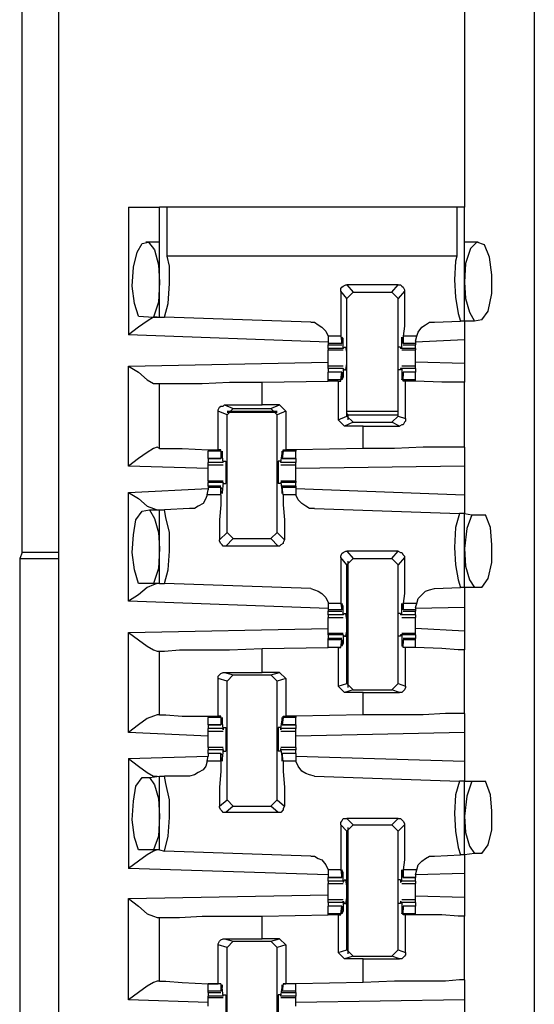
# Model space of a CAD drawing. Extents: x 0 to 19, y 0 to 12.6.
# Drawn here: x 6 to 6.4, y 6.5 to 7.3 of the extents above; entities that cross this region are included whole.
import ezdxf

# ---------------------------------------------------------------- set-up
doc = ezdxf.new("R2010")
doc.units = 0
doc.header["$MEASUREMENT"] = 0
doc.layers.get('0').update_dxf_attribs({"linetype": 'CONTINUOUS'})

msp = doc.modelspace()

# ---------------------------------------------------------------- linework, layer by layer
for p, q in [((6.04528, 9.83071), (6.04528, 2.15354)), ((6.42028, 9.83071), (6.42028, 2.15354)), ((6.36516, 7.52953), (6.36516, 7.14272)), ((6.01673, 6.87106), (6.01673, 7.41339)), ((6.10039, 7.14272), (6.10039, 7.04232)), ((6.125, 7.0561), (6.125, 7.14272)), ((6.13091, 7.10433), (6.13091, 7.14272)), ((6.35925, 7.14272), (6.13091, 7.14272)), ((6.35925, 7.14272), (6.35925, 7.10433)), ((6.36516, 7.05315), (6.36516, 7.14272)), ((6.125, 7.11516), (6.11417, 7.11516)), ((6.37598, 7.11516), (6.36516, 7.11516)), ((6.35925, 7.10433), (6.13091, 7.10433)), ((6.31299, 7.08169), (6.27264, 7.08169)), ((6.27264, 7.08169), (6.27756, 7.07579)), ((6.30807, 7.07579), (6.31299, 7.08169)), ((6.27264, 7.07087), (6.26772, 7.07677)), ((6.27264, 7.07087), (6.27756, 7.07579)), ((6.27264, 6.97835), (6.27264, 7.07087)), ((6.27756, 7.07579), (6.30807, 7.07579)), ((6.30807, 7.07579), (6.31299, 7.07087)), ((6.31791, 7.07677), (6.31299, 7.07087)), ((6.31299, 6.97835), (6.31299, 7.07087)), ((6.10827, 7.05709), (6.12008, 7.0561)), ((6.12008, 7.0561), (6.125, 7.0561)), ((6.125, 7.0561), (6.12894, 7.0561)), ((6.24409, 7.05217), (6.12894, 7.0561)), ((6.37894, 7.05413), (6.37303, 7.05315)), ((6.34154, 7.05217), (6.3622, 7.05315)), ((6.36516, 7.05315), (6.3622, 7.05315)), ((6.37303, 7.05315), (6.36516, 7.05315)), ((6.25787, 7.03642), (6.10039, 7.04232)), ((6.25787, 7.04134), (6.25787, 7.0374)), ((6.26772, 7.04134), (6.25787, 7.04134)), ((6.26772, 7.04134), (6.2687, 7.03543)), ((6.26969, 7.03937), (6.2687, 7.03937)), ((6.2687, 7.03642), (6.2687, 7.03839)), ((6.26969, 7.0315), (6.26969, 7.03937)), ((6.31693, 7.03937), (6.31594, 7.03937)), ((6.31594, 7.0315), (6.31594, 7.03937)), ((6.32776, 7.04134), (6.31693, 7.04134)), ((6.31693, 7.04134), (6.31693, 7.03543)), ((6.31693, 7.03642), (6.31693, 7.03839)), ((6.32677, 7.0374), (6.32776, 7.04134)), ((6.36516, 7.03839), (6.32677, 7.03642)), ((6.36516, 7.03839), (6.36516, 7.01969)), ((6.25787, 7.0374), (6.25787, 7.03543)), ((6.25787, 7.03543), (6.25787, 7.03445)), ((6.2687, 7.03543), (6.25787, 7.03543)), ((6.25787, 7.03445), (6.2687, 7.03445)), ((6.25787, 7.0315), (6.25787, 7.03445)), ((6.25787, 7.0315), (6.25787, 7.03051)), ((6.26969, 7.0315), (6.25787, 7.0315)), ((6.2687, 7.03543), (6.2687, 7.03642)), ((6.27067, 7.03248), (6.26969, 7.0315)), ((6.26969, 7.0315), (6.26969, 7.0315)), ((6.27067, 7.03248), (6.27165, 7.03248)), ((6.31496, 7.03248), (6.31299, 7.03248)), ((6.31496, 7.03248), (6.31496, 7.0315)), ((6.31594, 7.0315), (6.31496, 7.0315)), ((6.32677, 7.0315), (6.31594, 7.0315)), ((6.31693, 7.03543), (6.31693, 7.03642)), ((6.32677, 7.03543), (6.31693, 7.03543)), ((6.31693, 7.03445), (6.32677, 7.03445)), ((6.32677, 7.0374), (6.32677, 7.03543)), ((6.32677, 7.03543), (6.32677, 7.03445)), ((6.32677, 7.0315), (6.32677, 7.03445)), ((6.32677, 7.0315), (6.32677, 7.03051)), ((6.25787, 7.03051), (6.26969, 7.03051)), ((6.31594, 7.03051), (6.32677, 7.03051)), ((6.10039, 7.01772), (6.25787, 7.02067)), ((6.10039, 6.93898), (6.10039, 7.01772)), ((6.26969, 7.01772), (6.25787, 7.01772)), ((6.25787, 7.01575), (6.25787, 7.0128)), ((6.26969, 7.01575), (6.25787, 7.01575)), ((6.26969, 7.01575), (6.26969, 7.00886)), ((6.26969, 7.01575), (6.26969, 7.01575)), ((6.26969, 7.01575), (6.27067, 7.01476)), ((6.31496, 7.01575), (6.31496, 7.01476)), ((6.31594, 7.01575), (6.31496, 7.01575)), ((6.32677, 7.01772), (6.31594, 7.01772)), ((6.32677, 7.01575), (6.31594, 7.01575)), ((6.31594, 7.01575), (6.31594, 7.00886)), ((6.36516, 7.01969), (6.32677, 7.02067)), ((6.32677, 7.01575), (6.32677, 7.0128)), ((6.2687, 7.0128), (6.25787, 7.0128)), ((6.25787, 7.00689), (6.25787, 7.0128)), ((6.2687, 7.0128), (6.25787, 7.0128)), ((6.26772, 7.00689), (6.2687, 7.0128)), ((6.2687, 7.0128), (6.2687, 7.01181)), ((6.2687, 7.01181), (6.2687, 7.00984)), ((6.26969, 7.00886), (6.2687, 7.00886)), ((6.27067, 7.01476), (6.27165, 7.01476)), ((6.31496, 7.01476), (6.31299, 7.01476)), ((6.31693, 7.00886), (6.31594, 7.00886)), ((6.32677, 7.0128), (6.31693, 7.0128)), ((6.31693, 7.0128), (6.31693, 7.01181)), ((6.32677, 7.0128), (6.31693, 7.0128)), ((6.31693, 7.00689), (6.31693, 7.0128)), ((6.31693, 7.01181), (6.31693, 7.00984)), ((6.32677, 7.00689), (6.32677, 7.0128)), ((6.12303, 7.00394), (6.125, 7.00394)), ((6.125, 6.95276), (6.125, 7.00394)), ((6.20571, 7.00492), (6.25787, 7.00591)), ((6.20571, 6.9872), (6.20571, 7.00492)), ((6.25787, 7.00591), (6.25787, 7.00689)), ((6.26772, 7.00689), (6.25787, 7.00689)), ((6.26575, 7.00591), (6.25787, 7.00591)), ((6.26575, 7.00591), (6.26772, 7.00591)), ((6.26575, 7.00591), (6.26575, 6.97539)), ((6.26772, 7.00591), (6.26772, 7.00689)), ((6.32677, 7.00689), (6.31693, 7.00689)), ((6.31693, 7.00591), (6.31693, 7.00689)), ((6.3189, 7.00591), (6.31693, 7.00591)), ((6.3189, 6.97638), (6.3189, 7.00591)), ((6.32677, 7.00591), (6.32677, 7.00689)), ((6.32677, 7.00591), (6.32677, 7.00591)), ((6.36516, 6.95374), (6.36516, 7.00492)), ((6.17618, 6.9872), (6.20571, 6.9872)), ((6.17618, 6.9872), (6.18307, 6.98425)), ((6.17815, 6.97933), (6.18307, 6.98425)), ((6.18307, 6.98425), (6.2126, 6.98425)), ((6.21949, 6.9872), (6.20571, 6.9872)), ((6.2126, 6.98425), (6.21949, 6.9872)), ((6.2126, 6.98425), (6.21752, 6.97933)), ((6.21949, 6.9872), (6.22441, 6.98228)), ((6.17126, 6.95177), (6.17126, 6.98228)), ((6.17815, 6.97933), (6.17126, 6.98228)), ((6.17815, 6.98228), (6.21752, 6.98228)), ((6.17815, 6.9813), (6.21752, 6.9813)), ((6.17815, 6.88681), (6.17815, 6.97933)), ((6.22441, 6.98228), (6.21752, 6.97933)), ((6.21752, 6.88681), (6.21752, 6.97933)), ((6.22441, 6.98228), (6.22441, 6.95177)), ((6.26575, 6.97539), (6.27264, 6.97835)), ((6.27264, 6.98228), (6.31299, 6.98228)), ((6.27264, 6.98031), (6.27362, 6.97933)), ((6.27756, 6.97343), (6.27264, 6.97835)), ((6.27362, 6.97933), (6.31299, 6.97933)), ((6.27362, 6.97539), (6.27362, 6.97933)), ((6.31299, 6.97835), (6.30807, 6.97343)), ((6.31299, 6.97835), (6.3189, 6.97638)), ((6.27067, 6.97047), (6.26575, 6.97539)), ((6.27756, 6.97343), (6.27067, 6.97047)), ((6.28543, 6.97047), (6.27067, 6.97047)), ((6.27756, 6.97343), (6.30807, 6.97343)), ((6.28543, 6.97047), (6.31398, 6.97047)), ((6.28543, 6.95276), (6.28543, 6.97047)), ((6.31398, 6.97047), (6.30807, 6.97343)), ((6.125, 6.95276), (6.12303, 6.95374)), ((6.16339, 6.95177), (6.16339, 6.95079)), ((6.16339, 6.94488), (6.16339, 6.95079)), ((6.17323, 6.95079), (6.16339, 6.95079)), ((6.17323, 6.95177), (6.17126, 6.95177)), ((6.17323, 6.95079), (6.17323, 6.95177)), ((6.17323, 6.95079), (6.17323, 6.94488)), ((6.17323, 6.94488), (6.17421, 6.94587)), ((6.1752, 6.94193), (6.17421, 6.94882)), ((6.17421, 6.94882), (6.17421, 6.94882)), ((6.17421, 6.94587), (6.17421, 6.94783)), ((6.22047, 6.94193), (6.22146, 6.94882)), ((6.22244, 6.95079), (6.22146, 6.94488)), ((6.22146, 6.94882), (6.22146, 6.94882)), ((6.22146, 6.94587), (6.22146, 6.94783)), ((6.22146, 6.94488), (6.22146, 6.94587)), ((6.22244, 6.95177), (6.22441, 6.95177)), ((6.22244, 6.95079), (6.22244, 6.95177)), ((6.23228, 6.95079), (6.22244, 6.95079)), ((6.23228, 6.95177), (6.22441, 6.95177)), ((6.28543, 6.95276), (6.23228, 6.95177)), ((6.23228, 6.95177), (6.23228, 6.95079)), ((6.23228, 6.94488), (6.23228, 6.95079)), ((6.16339, 6.93701), (6.10039, 6.93898)), ((6.16339, 6.94488), (6.17323, 6.94488)), ((6.16339, 6.94488), (6.16339, 6.94193)), ((6.17323, 6.94488), (6.16339, 6.94488)), ((6.1752, 6.94193), (6.16339, 6.94193)), ((6.16339, 6.93996), (6.1752, 6.93996)), ((6.1752, 6.94291), (6.17717, 6.94291)), ((6.1752, 6.94193), (6.1752, 6.94291)), ((6.1752, 6.94193), (6.1752, 6.94193)), ((6.22047, 6.94291), (6.2185, 6.94291)), ((6.22047, 6.94193), (6.22047, 6.94291)), ((6.23228, 6.94193), (6.22047, 6.94193)), ((6.22047, 6.94193), (6.22047, 6.94193)), ((6.22047, 6.93996), (6.23228, 6.93996)), ((6.22146, 6.94488), (6.23228, 6.94488)), ((6.23228, 6.94488), (6.22146, 6.94488)), ((6.23228, 6.94488), (6.23228, 6.94193)), ((6.36516, 6.93898), (6.23228, 6.93701)), ((6.36516, 6.93898), (6.36516, 6.91634)), ((6.1752, 6.92717), (6.16339, 6.92717)), ((6.16339, 6.92717), (6.16339, 6.92618)), ((6.16339, 6.92323), (6.16339, 6.92618)), ((6.1752, 6.92618), (6.16339, 6.92618)), ((6.17323, 6.92323), (6.16339, 6.92323)), ((6.16339, 6.92323), (6.16339, 6.92224)), ((6.16339, 6.92224), (6.16339, 6.92028)), ((6.17323, 6.92224), (6.16339, 6.92224)), ((6.17323, 6.91634), (6.17323, 6.92224)), ((6.17323, 6.92224), (6.17421, 6.92126)), ((6.1752, 6.92618), (6.17421, 6.91831)), ((6.1752, 6.92618), (6.1752, 6.92618)), ((6.1752, 6.9252), (6.1752, 6.92618)), ((6.1752, 6.9252), (6.17717, 6.9252)), ((6.22047, 6.9252), (6.2185, 6.9252)), ((6.23228, 6.92717), (6.22047, 6.92717)), ((6.22047, 6.9252), (6.22047, 6.92618)), ((6.22047, 6.92618), (6.22047, 6.92618)), ((6.23228, 6.92618), (6.22047, 6.92618)), ((6.22047, 6.92618), (6.22146, 6.91831)), ((6.23228, 6.92323), (6.22146, 6.92323)), ((6.22146, 6.92224), (6.22146, 6.92126)), ((6.23228, 6.92224), (6.22146, 6.92224)), ((6.22244, 6.91634), (6.22146, 6.92224)), ((6.23228, 6.92717), (6.23228, 6.92618)), ((6.23228, 6.92323), (6.23228, 6.92618)), ((6.23228, 6.92323), (6.23228, 6.92224)), ((6.23228, 6.92224), (6.23228, 6.92028)), ((6.10039, 6.91831), (6.16339, 6.92126)), ((6.10039, 6.83268), (6.10039, 6.91831)), ((6.1624, 6.91634), (6.16339, 6.92028)), ((6.17323, 6.91634), (6.1624, 6.91634)), ((6.17421, 6.92126), (6.17421, 6.91929)), ((6.17421, 6.91831), (6.17421, 6.91831)), ((6.22146, 6.92126), (6.22146, 6.91929)), ((6.22146, 6.91831), (6.22146, 6.91831)), ((6.23228, 6.91634), (6.22244, 6.91634)), ((6.23228, 6.92126), (6.36516, 6.91634)), ((6.23228, 6.92028), (6.23228, 6.91634)), ((6.11122, 6.90354), (6.11713, 6.90453)), ((6.11713, 6.90453), (6.125, 6.90453)), ((6.125, 6.84646), (6.125, 6.90453)), ((6.125, 6.90453), (6.12894, 6.90453)), ((6.14862, 6.90551), (6.12894, 6.90453)), ((6.24705, 6.90551), (6.36122, 6.90157)), ((6.36516, 6.90157), (6.36122, 6.90157)), ((6.36516, 6.90157), (6.37106, 6.90059)), ((6.36516, 6.8435), (6.36516, 6.90157)), ((6.37106, 6.90059), (6.38189, 6.90059)), ((6.17224, 6.88091), (6.17815, 6.88681)), ((6.18307, 6.88189), (6.17815, 6.88681)), ((6.21752, 6.88681), (6.2126, 6.88189)), ((6.21752, 6.88681), (6.22343, 6.88091)), ((6.18307, 6.88189), (6.17717, 6.87598)), ((6.2185, 6.87598), (6.17717, 6.87598)), ((6.18307, 6.88189), (6.2126, 6.88189)), ((6.2185, 6.87598), (6.2126, 6.88189)), ((6.01673, 6.87106), (6.01476, 6.86614)), ((6.04528, 6.87106), (6.01673, 6.87106)), ((6.27264, 6.87205), (6.27756, 6.86614)), ((6.31299, 6.87205), (6.27264, 6.87205)), ((6.30807, 6.86614), (6.31299, 6.87205)), ((6.01476, 6.86614), (6.01476, 6.26772)), ((6.01476, 6.86614), (6.04528, 6.86614)), ((6.27264, 6.86122), (6.26772, 6.86713)), ((6.27264, 6.86122), (6.27756, 6.86614)), ((6.27264, 6.76772), (6.27264, 6.86122)), ((6.27362, 6.76476), (6.27362, 6.86417)), ((6.27756, 6.86614), (6.30807, 6.86614)), ((6.30807, 6.86614), (6.31299, 6.86122)), ((6.31791, 6.86713), (6.31299, 6.86122)), ((6.31299, 6.76772), (6.31299, 6.86122)), ((6.12008, 6.84646), (6.10827, 6.84646)), ((6.125, 6.84646), (6.12008, 6.84646)), ((6.125, 6.84646), (6.12894, 6.84646)), ((6.24409, 6.84252), (6.12894, 6.84646)), ((6.34154, 6.84252), (6.3622, 6.8435)), ((6.36516, 6.8435), (6.3622, 6.8435)), ((6.37303, 6.8435), (6.36516, 6.8435)), ((6.37894, 6.8435), (6.37303, 6.8435)), ((6.25787, 6.82677), (6.10039, 6.83268)), ((6.25787, 6.83071), (6.25787, 6.82677)), ((6.26772, 6.83071), (6.25787, 6.83071)), ((6.26772, 6.83071), (6.2687, 6.82579)), ((6.32776, 6.83071), (6.31693, 6.83071)), ((6.31693, 6.83071), (6.31693, 6.82579)), ((6.32677, 6.82776), (6.32776, 6.83071)), ((6.25787, 6.82677), (6.25787, 6.82579)), ((6.25787, 6.82579), (6.25787, 6.8248)), ((6.2687, 6.82579), (6.25787, 6.82579)), ((6.25787, 6.8248), (6.2687, 6.8248)), ((6.25787, 6.82185), (6.25787, 6.8248)), ((6.26969, 6.82185), (6.25787, 6.82185)), ((6.26969, 6.82874), (6.2687, 6.82874)), ((6.2687, 6.82579), (6.2687, 6.82874)), ((6.2687, 6.82579), (6.2687, 6.82579)), ((6.26969, 6.82185), (6.26969, 6.82874)), ((6.27067, 6.82283), (6.26969, 6.82185)), ((6.26969, 6.82185), (6.26969, 6.82185)), ((6.27067, 6.82283), (6.27165, 6.82283)), ((6.31496, 6.82283), (6.31299, 6.82283)), ((6.31496, 6.82283), (6.31496, 6.82185)), ((6.31594, 6.82185), (6.31496, 6.82185)), ((6.31693, 6.82874), (6.31594, 6.82874)), ((6.31594, 6.82185), (6.31594, 6.82874)), ((6.32677, 6.82185), (6.31594, 6.82185)), ((6.31693, 6.82579), (6.31693, 6.82874)), ((6.32677, 6.82579), (6.31693, 6.82579)), ((6.31693, 6.82579), (6.31693, 6.82579)), ((6.31693, 6.8248), (6.32677, 6.8248)), ((6.32677, 6.82776), (6.32677, 6.82579)), ((6.36516, 6.82776), (6.32677, 6.82677)), ((6.32677, 6.82579), (6.32677, 6.8248)), ((6.32677, 6.82185), (6.32677, 6.8248)), ((6.36516, 6.82776), (6.36516, 6.80906)), ((6.25787, 6.81988), (6.26969, 6.81988)), ((6.31594, 6.81988), (6.32677, 6.81988)), ((6.10039, 6.80807), (6.25787, 6.81102)), ((6.10039, 6.72933), (6.10039, 6.80807)), ((6.26969, 6.80709), (6.25787, 6.80709)), ((6.25787, 6.8061), (6.25787, 6.80709)), ((6.25787, 6.8061), (6.25787, 6.80315)), ((6.26969, 6.8061), (6.25787, 6.8061)), ((6.26969, 6.8061), (6.26969, 6.79921)), ((6.26969, 6.8061), (6.26969, 6.8061)), ((6.26969, 6.8061), (6.27067, 6.80512)), ((6.31496, 6.8061), (6.31496, 6.80512)), ((6.31594, 6.8061), (6.31496, 6.8061)), ((6.32677, 6.80709), (6.31594, 6.80709)), ((6.32677, 6.8061), (6.31594, 6.8061)), ((6.31594, 6.8061), (6.31594, 6.79921)), ((6.36516, 6.80906), (6.32677, 6.81102)), ((6.32677, 6.8061), (6.32677, 6.80709)), ((6.32677, 6.8061), (6.32677, 6.80315)), ((6.2687, 6.80315), (6.25787, 6.80315)), ((6.25787, 6.80217), (6.25787, 6.80315)), ((6.25787, 6.79626), (6.25787, 6.80217)), ((6.2687, 6.80217), (6.25787, 6.80217)), ((6.26772, 6.79626), (6.2687, 6.80217)), ((6.2687, 6.80217), (6.2687, 6.80118)), ((6.2687, 6.80118), (6.2687, 6.79921)), ((6.26969, 6.79921), (6.2687, 6.79921)), ((6.27067, 6.80512), (6.27165, 6.80512)), ((6.31496, 6.80512), (6.31299, 6.80512)), ((6.31693, 6.79921), (6.31594, 6.79921)), ((6.32677, 6.80315), (6.31693, 6.80315)), ((6.31693, 6.80217), (6.31693, 6.80118)), ((6.32677, 6.80217), (6.31693, 6.80217)), ((6.31693, 6.79626), (6.31693, 6.80217)), ((6.31693, 6.80118), (6.31693, 6.79921)), ((6.32677, 6.80217), (6.32677, 6.80315)), ((6.32677, 6.79626), (6.32677, 6.80217)), ((6.12303, 6.79331), (6.125, 6.79331)), ((6.125, 6.74311), (6.125, 6.79331)), ((6.20571, 6.79528), (6.25787, 6.79626)), ((6.20571, 6.77657), (6.20571, 6.79528)), ((6.26575, 6.79626), (6.25787, 6.79626)), ((6.26772, 6.79626), (6.25787, 6.79626)), ((6.26575, 6.79626), (6.26772, 6.79626)), ((6.26575, 6.79626), (6.26575, 6.76575)), ((6.26772, 6.79626), (6.26772, 6.79626)), ((6.32677, 6.79626), (6.31693, 6.79626)), ((6.31693, 6.79626), (6.31693, 6.79626)), ((6.3189, 6.79626), (6.31693, 6.79626)), ((6.3189, 6.76575), (6.3189, 6.79626)), ((6.32677, 6.79626), (6.32677, 6.79626)), ((6.36516, 6.74409), (6.36516, 6.79429)), ((6.17618, 6.77657), (6.20571, 6.77657)), ((6.17618, 6.77657), (6.18307, 6.77461)), ((6.21949, 6.77657), (6.20571, 6.77657)), ((6.2126, 6.77461), (6.21949, 6.77657)), ((6.21949, 6.77657), (6.22441, 6.77165)), ((6.17126, 6.74213), (6.17126, 6.77165)), ((6.17815, 6.76969), (6.17126, 6.77165)), ((6.17815, 6.76969), (6.18307, 6.77461)), ((6.17815, 6.67618), (6.17815, 6.76969)), ((6.18307, 6.77461), (6.2126, 6.77461)), ((6.2126, 6.77461), (6.21752, 6.76969)), ((6.22441, 6.77165), (6.21752, 6.76969)), ((6.21752, 6.67618), (6.21752, 6.76969)), ((6.22441, 6.77165), (6.22441, 6.74213)), ((6.26575, 6.76575), (6.27264, 6.76772)), ((6.27756, 6.7628), (6.27264, 6.76772)), ((6.31299, 6.76772), (6.30807, 6.7628)), ((6.31299, 6.76772), (6.3189, 6.76575)), ((6.27067, 6.76083), (6.26575, 6.76575)), ((6.27756, 6.7628), (6.27067, 6.76083)), ((6.28543, 6.76083), (6.27067, 6.76083)), ((6.27756, 6.7628), (6.30807, 6.7628)), ((6.28543, 6.76083), (6.31398, 6.76083)), ((6.28543, 6.74311), (6.28543, 6.76083)), ((6.31398, 6.76083), (6.30807, 6.7628)), ((6.125, 6.74311), (6.12303, 6.74311)), ((6.16339, 6.74213), (6.16339, 6.74114)), ((6.16339, 6.73524), (6.16339, 6.74114)), ((6.17323, 6.74114), (6.16339, 6.74114)), ((6.17323, 6.74213), (6.17126, 6.74213)), ((6.17323, 6.74114), (6.17323, 6.74213)), ((6.17323, 6.74114), (6.17323, 6.73524)), ((6.17323, 6.73524), (6.17421, 6.73622)), ((6.1752, 6.73228), (6.17421, 6.73917)), ((6.17421, 6.73917), (6.17421, 6.73917)), ((6.17421, 6.73622), (6.17421, 6.73819)), ((6.22047, 6.73228), (6.22146, 6.73917)), ((6.22244, 6.74114), (6.22146, 6.73524)), ((6.22146, 6.73917), (6.22146, 6.73917)), ((6.22146, 6.73622), (6.22146, 6.73819)), ((6.22146, 6.73524), (6.22146, 6.73622)), ((6.22244, 6.74213), (6.22441, 6.74213)), ((6.22244, 6.74114), (6.22244, 6.74213)), ((6.23228, 6.74114), (6.22244, 6.74114)), ((6.23228, 6.74213), (6.22441, 6.74213)), ((6.28543, 6.74311), (6.23228, 6.74213)), ((6.23228, 6.74213), (6.23228, 6.74114)), ((6.23228, 6.73524), (6.23228, 6.74114)), ((6.16339, 6.72638), (6.10039, 6.72933)), ((6.16339, 6.73524), (6.17323, 6.73524)), ((6.16339, 6.73524), (6.16339, 6.73228)), ((6.17323, 6.73524), (6.16339, 6.73524)), ((6.16339, 6.73031), (6.16339, 6.73228)), ((6.1752, 6.73228), (6.16339, 6.73228)), ((6.16339, 6.73031), (6.1752, 6.73031)), ((6.1752, 6.73327), (6.17717, 6.73327)), ((6.1752, 6.7313), (6.1752, 6.73327)), ((6.1752, 6.73228), (6.1752, 6.7313)), ((6.22047, 6.73327), (6.2185, 6.73327)), ((6.22047, 6.7313), (6.22047, 6.73327)), ((6.23228, 6.73228), (6.22047, 6.73228)), ((6.22047, 6.73228), (6.22047, 6.7313)), ((6.22047, 6.73031), (6.23228, 6.73031)), ((6.22146, 6.73524), (6.23228, 6.73524)), ((6.23228, 6.73524), (6.22146, 6.73524)), ((6.23228, 6.73524), (6.23228, 6.73228)), ((6.23228, 6.73031), (6.23228, 6.73228)), ((6.36516, 6.72933), (6.23228, 6.72638)), ((6.36516, 6.72933), (6.36516, 6.70669)), ((6.1752, 6.71752), (6.16339, 6.71752)), ((6.16339, 6.7126), (6.16339, 6.71555)), ((6.1752, 6.71555), (6.16339, 6.71555)), ((6.1752, 6.71555), (6.17421, 6.70866)), ((6.1752, 6.71555), (6.1752, 6.71654)), ((6.1752, 6.71457), (6.1752, 6.71654)), ((6.1752, 6.71457), (6.17717, 6.71457)), ((6.22047, 6.71457), (6.2185, 6.71457)), ((6.23228, 6.71752), (6.22047, 6.71752)), ((6.22047, 6.71457), (6.22047, 6.71654)), ((6.22047, 6.71555), (6.22047, 6.71654)), ((6.23228, 6.71555), (6.22047, 6.71555)), ((6.22047, 6.71555), (6.22146, 6.70866)), ((6.23228, 6.7126), (6.23228, 6.71555)), ((6.10039, 6.70866), (6.16339, 6.71063)), ((6.10039, 6.70866), (6.10039, 6.62205)), ((6.1624, 6.70669), (6.16339, 6.71063)), ((6.17323, 6.70669), (6.1624, 6.70669)), ((6.17323, 6.7126), (6.16339, 6.7126)), ((6.16339, 6.7126), (6.16339, 6.71063)), ((6.17323, 6.7126), (6.16339, 6.7126)), ((6.17323, 6.70669), (6.17323, 6.7126)), ((6.17323, 6.7126), (6.17421, 6.71161)), ((6.17421, 6.71161), (6.17421, 6.70965)), ((6.17421, 6.70866), (6.17421, 6.70866)), ((6.23228, 6.7126), (6.22146, 6.7126)), ((6.22146, 6.7126), (6.22146, 6.71161)), ((6.23228, 6.7126), (6.22146, 6.7126)), ((6.22244, 6.70669), (6.22146, 6.7126)), ((6.22146, 6.71161), (6.22146, 6.70965)), ((6.22146, 6.70866), (6.22146, 6.70866)), ((6.23228, 6.70669), (6.22244, 6.70669)), ((6.23228, 6.7126), (6.23228, 6.71063)), ((6.23228, 6.71063), (6.23228, 6.70669)), ((6.23228, 6.71063), (6.36516, 6.70669)), ((6.11122, 6.6939), (6.11713, 6.6939)), ((6.11713, 6.6939), (6.125, 6.69488)), ((6.125, 6.63681), (6.125, 6.69488)), ((6.125, 6.69488), (6.12894, 6.69488)), ((6.14862, 6.69488), (6.12894, 6.69488)), ((6.24705, 6.69488), (6.36122, 6.69094)), ((6.36516, 6.69094), (6.36122, 6.69094)), ((6.36516, 6.69094), (6.37106, 6.69094)), ((6.36516, 6.63287), (6.36516, 6.69094)), ((6.37106, 6.69094), (6.38189, 6.69094)), ((6.17224, 6.67126), (6.17815, 6.67618)), ((6.18307, 6.67126), (6.17815, 6.67618)), ((6.21752, 6.67618), (6.2126, 6.67126)), ((6.21752, 6.67618), (6.22343, 6.67126)), ((6.18307, 6.67126), (6.17717, 6.66634)), ((6.2185, 6.66634), (6.17717, 6.66634)), ((6.18307, 6.67126), (6.2126, 6.67126)), ((6.2185, 6.66634), (6.2126, 6.67126)), ((6.27264, 6.66142), (6.27756, 6.6565)), ((6.31299, 6.66142), (6.27264, 6.66142)), ((6.30807, 6.6565), (6.31299, 6.66142)), ((6.27264, 6.65157), (6.26772, 6.6565)), ((6.27264, 6.65157), (6.27756, 6.6565)), ((6.27264, 6.55807), (6.27264, 6.65157)), ((6.27362, 6.55512), (6.27362, 6.65453)), ((6.27756, 6.6565), (6.30807, 6.6565)), ((6.30807, 6.6565), (6.31299, 6.65157)), ((6.31791, 6.6565), (6.31299, 6.65157)), ((6.31299, 6.55807), (6.31299, 6.65157)), ((6.12008, 6.63681), (6.10827, 6.63681)), ((6.125, 6.63681), (6.12008, 6.63681)), ((6.125, 6.63681), (6.12894, 6.63583)), ((6.24409, 6.63189), (6.12894, 6.63583)), ((6.34154, 6.63189), (6.3622, 6.63287)), ((6.36516, 6.63287), (6.3622, 6.63287)), ((6.37303, 6.63386), (6.36516, 6.63287)), ((6.37894, 6.63386), (6.37303, 6.63386)), ((6.25787, 6.61713), (6.10039, 6.62205)), ((6.25787, 6.62106), (6.25787, 6.61713)), ((6.26772, 6.62106), (6.25787, 6.62106)), ((6.26772, 6.62106), (6.2687, 6.61516)), ((6.32776, 6.62106), (6.31693, 6.62106)), ((6.31693, 6.62106), (6.31693, 6.61516)), ((6.32677, 6.61713), (6.32776, 6.62106)), ((6.25787, 6.61713), (6.25787, 6.61516)), ((6.25787, 6.61516), (6.2687, 6.61516)), ((6.25787, 6.6122), (6.25787, 6.61516)), ((6.2687, 6.61516), (6.25787, 6.61516)), ((6.25787, 6.6122), (6.25787, 6.61024)), ((6.26969, 6.6122), (6.25787, 6.6122)), ((6.26969, 6.61909), (6.2687, 6.61909)), ((6.2687, 6.61614), (6.2687, 6.61811)), ((6.2687, 6.61516), (6.2687, 6.61614)), ((6.26969, 6.6122), (6.26969, 6.61909)), ((6.27067, 6.61319), (6.26969, 6.61122)), ((6.26969, 6.6122), (6.26969, 6.61122)), ((6.27067, 6.61319), (6.27165, 6.61319)), ((6.31496, 6.61319), (6.31299, 6.61319)), ((6.31496, 6.61319), (6.31496, 6.61122)), ((6.31594, 6.6122), (6.31496, 6.61122)), ((6.31693, 6.61909), (6.31594, 6.61909)), ((6.31594, 6.6122), (6.31594, 6.61909)), ((6.32677, 6.6122), (6.31594, 6.6122)), ((6.31693, 6.61614), (6.31693, 6.61811)), ((6.31693, 6.61516), (6.31693, 6.61614)), ((6.31693, 6.61516), (6.32677, 6.61516)), ((6.32677, 6.61516), (6.31693, 6.61516)), ((6.36516, 6.61811), (6.32677, 6.61713)), ((6.32677, 6.61713), (6.32677, 6.61516)), ((6.32677, 6.6122), (6.32677, 6.61516)), ((6.32677, 6.6122), (6.32677, 6.61024)), ((6.36516, 6.61811), (6.36516, 6.59941)), ((6.25787, 6.61024), (6.26969, 6.61024)), ((6.31594, 6.61024), (6.32677, 6.61024)), ((6.10039, 6.59843), (6.25787, 6.60138)), ((6.10039, 6.5187), (6.10039, 6.59843)), ((6.26969, 6.59744), (6.25787, 6.59744)), ((6.25787, 6.59547), (6.25787, 6.59744)), ((6.32677, 6.59744), (6.31594, 6.59744)), ((6.36516, 6.59941), (6.32677, 6.60039)), ((6.32677, 6.59547), (6.32677, 6.59744)), ((6.25787, 6.59547), (6.25787, 6.59252)), ((6.26969, 6.59547), (6.25787, 6.59547)), ((6.2687, 6.59252), (6.25787, 6.59252)), ((6.25787, 6.58661), (6.25787, 6.59252)), ((6.2687, 6.59252), (6.25787, 6.59252)), ((6.26772, 6.58661), (6.2687, 6.59252)), ((6.2687, 6.59252), (6.2687, 6.59154)), ((6.2687, 6.59154), (6.2687, 6.58957)), ((6.26969, 6.59547), (6.26969, 6.59646)), ((6.26969, 6.59646), (6.27067, 6.59449)), ((6.26969, 6.59547), (6.26969, 6.58858)), ((6.27067, 6.59449), (6.27165, 6.59449)), ((6.31496, 6.59449), (6.31299, 6.59449)), ((6.31496, 6.59646), (6.31496, 6.59449)), ((6.31594, 6.59547), (6.31496, 6.59646)), ((6.32677, 6.59547), (6.31594, 6.59547)), ((6.31594, 6.59547), (6.31594, 6.58858)), ((6.32677, 6.59252), (6.31693, 6.59252)), ((6.31693, 6.59252), (6.31693, 6.59154)), ((6.32677, 6.59252), (6.31693, 6.59252)), ((6.31693, 6.58661), (6.31693, 6.59252)), ((6.31693, 6.59154), (6.31693, 6.58957)), ((6.32677, 6.59547), (6.32677, 6.59252)), ((6.32677, 6.58661), (6.32677, 6.59252)), ((6.12303, 6.58366), (6.125, 6.58366)), ((6.125, 6.53346), (6.125, 6.58366)), ((6.20571, 6.58465), (6.25787, 6.58563)), ((6.20571, 6.56693), (6.20571, 6.58465)), ((6.25787, 6.58563), (6.25787, 6.58661)), ((6.26772, 6.58661), (6.25787, 6.58661)), ((6.26575, 6.58563), (6.25787, 6.58563)), ((6.26575, 6.58563), (6.26772, 6.58563)), ((6.26575, 6.58563), (6.26575, 6.5561)), ((6.26772, 6.58563), (6.26772, 6.58661)), ((6.26969, 6.58858), (6.2687, 6.58858)), ((6.31693, 6.58858), (6.31594, 6.58858)), ((6.32677, 6.58661), (6.31693, 6.58661)), ((6.31693, 6.58563), (6.31693, 6.58661)), ((6.3189, 6.58563), (6.31693, 6.58563)), ((6.3189, 6.5561), (6.3189, 6.58563)), ((6.32677, 6.58563), (6.32677, 6.58661)), ((6.32677, 6.58563), (6.32677, 6.58563)), ((6.36516, 6.53445), (6.36516, 6.58465)), ((6.17618, 6.56693), (6.20571, 6.56693)), ((6.17618, 6.56693), (6.18307, 6.56496)), ((6.21949, 6.56693), (6.20571, 6.56693)), ((6.2126, 6.56496), (6.21949, 6.56693)), ((6.21949, 6.56693), (6.22441, 6.56201)), ((6.17126, 6.5315), (6.17126, 6.56201)), ((6.17815, 6.56004), (6.17126, 6.56201)), ((6.17815, 6.56004), (6.18307, 6.56496)), ((6.17815, 6.46654), (6.17815, 6.56004)), ((6.18307, 6.56496), (6.2126, 6.56496)), ((6.2126, 6.56496), (6.21752, 6.56004)), ((6.22441, 6.56201), (6.21752, 6.56004)), ((6.21752, 6.46654), (6.21752, 6.56004)), ((6.22441, 6.56201), (6.22441, 6.5315)), ((6.26575, 6.5561), (6.27264, 6.55807)), ((6.27756, 6.55315), (6.27264, 6.55807)), ((6.31299, 6.55807), (6.30807, 6.55315)), ((6.31299, 6.55807), (6.3189, 6.5561)), ((6.27067, 6.55118), (6.26575, 6.5561)), ((6.27756, 6.55315), (6.27067, 6.55118)), ((6.28543, 6.55118), (6.27067, 6.55118)), ((6.27756, 6.55315), (6.30807, 6.55315)), ((6.28543, 6.55118), (6.31398, 6.55118)), ((6.28543, 6.53248), (6.28543, 6.55118)), ((6.31398, 6.55118), (6.30807, 6.55315)), ((6.125, 6.53346), (6.12303, 6.53346)), ((6.16339, 6.52559), (6.16339, 6.5315)), ((6.17323, 6.5315), (6.16339, 6.5315)), ((6.17323, 6.5315), (6.17126, 6.5315)), ((6.17323, 6.5315), (6.17323, 6.52559)), ((6.17323, 6.5315), (6.17323, 6.5315)), ((6.1752, 6.52165), (6.17421, 6.52854)), ((6.17421, 6.52854), (6.17421, 6.52854)), ((6.17421, 6.52657), (6.17421, 6.52854)), ((6.22047, 6.52165), (6.22146, 6.52854)), ((6.22244, 6.5315), (6.22146, 6.52559)), ((6.22146, 6.52657), (6.22146, 6.52854)), ((6.22146, 6.52854), (6.22146, 6.52854)), ((6.22244, 6.5315), (6.22441, 6.5315)), ((6.22244, 6.5315), (6.22244, 6.5315)), ((6.23228, 6.5315), (6.22244, 6.5315)), ((6.23228, 6.5315), (6.22441, 6.5315)), ((6.28543, 6.53248), (6.23228, 6.5315)), ((6.23228, 6.52559), (6.23228, 6.5315)), ((6.16339, 6.52461), (6.16339, 6.52559)), ((6.17323, 6.52559), (6.16339, 6.52559)), ((6.16339, 6.52461), (6.17323, 6.52461)), ((6.16339, 6.52461), (6.16339, 6.52165)), ((6.16339, 6.52067), (6.16339, 6.52165)), ((6.1752, 6.52165), (6.16339, 6.52165)), ((6.16339, 6.52067), (6.1752, 6.52067)), ((6.17323, 6.52559), (6.17421, 6.52657)), ((6.1752, 6.52264), (6.17717, 6.52264)), ((6.1752, 6.52165), (6.1752, 6.52264)), ((6.1752, 6.52165), (6.1752, 6.52165)), ((6.22047, 6.52264), (6.2185, 6.52264)), ((6.22047, 6.52165), (6.22047, 6.52264)), ((6.23228, 6.52165), (6.22047, 6.52165)), ((6.22047, 6.52165), (6.22047, 6.52165)), ((6.22047, 6.52067), (6.23228, 6.52067)), ((6.22146, 6.52559), (6.22146, 6.52657)), ((6.23228, 6.52559), (6.22146, 6.52559)), ((6.22146, 6.52461), (6.23228, 6.52461)), ((6.23228, 6.52461), (6.23228, 6.52559)), ((6.23228, 6.52461), (6.23228, 6.52165)), ((6.23228, 6.52067), (6.23228, 6.52165)), ((6.16339, 6.51673), (6.10039, 6.5187)), ((6.36516, 6.5187), (6.23228, 6.51673)), ((6.36516, 6.5187), (6.36516, 6.49606))]:
    msp.add_line(p, q)
for points in [[(6.10039, 7.14272), (6.11811, 7.14272), (6.125, 7.14272)], [(6.13091, 7.14272), (6.12697, 7.14272), (6.125, 7.14272)], [(6.36516, 7.14272), (6.36417, 7.14272), (6.35925, 7.14272)], [(6.10827, 7.05709), (6.10531, 7.06693), (6.10335, 7.08071), (6.10433, 7.09547), (6.10728, 7.10728), (6.11122, 7.11417), (6.11614, 7.11516), (6.12106, 7.10925), (6.12402, 7.09744), (6.125, 7.08366)], [(6.37894, 7.05413), (6.38386, 7.06102), (6.38681, 7.0748), (6.38681, 7.08957), (6.38484, 7.10335), (6.38091, 7.11319), (6.375, 7.11516), (6.37008, 7.11024), (6.36614, 7.09843), (6.36516, 7.08366)], [(6.12894, 7.0561), (6.13189, 7.06693), (6.13287, 7.08268), (6.13287, 7.09646), (6.13091, 7.10433)], [(6.35925, 7.10433), (6.35827, 7.10039), (6.35728, 7.08563), (6.35827, 7.07185), (6.36024, 7.05906), (6.3622, 7.05315)], [(6.125, 7.08366), (6.12402, 7.06791), (6.12008, 7.0561)], [(6.26772, 7.07677), (6.26772, 7.07874), (6.2687, 7.07972), (6.26969, 7.08071), (6.27165, 7.08169), (6.27264, 7.08169)], [(6.31299, 7.08169), (6.31496, 7.08169), (6.31594, 7.08071), (6.31693, 7.07972), (6.31791, 7.07776), (6.31791, 7.07677)], [(6.36516, 7.08366), (6.36614, 7.07087), (6.36909, 7.06004), (6.37303, 7.05315)], [(6.26772, 7.07677), (6.26772, 7.06102), (6.26772, 7.04921), (6.26772, 7.04134)], [(6.31791, 7.07677), (6.31791, 7.06102), (6.31791, 7.04921), (6.31693, 7.04134)], [(6.12303, 7.0561), (6.12008, 7.0561), (6.11516, 7.05315), (6.10827, 7.04823), (6.10039, 7.04232)], [(6.24409, 7.05217), (6.24705, 7.05217), (6.25, 7.0502), (6.25295, 7.04823), (6.25591, 7.04528), (6.25787, 7.04134)], [(6.32776, 7.04134), (6.32874, 7.04429), (6.33169, 7.04823), (6.33465, 7.0502), (6.3376, 7.05217), (6.34154, 7.05217)], [(6.36516, 7.05315), (6.36516, 7.04921), (6.36516, 7.03839)], [(6.26969, 7.03937), (6.2687, 7.04035), (6.2687, 7.03839)], [(6.31594, 7.03937), (6.31594, 7.04035), (6.31693, 7.03839)], [(6.27165, 7.01476), (6.27264, 7.01969), (6.27264, 7.02854), (6.27165, 7.03248)], [(6.31299, 7.01476), (6.31299, 7.01969), (6.31299, 7.02854), (6.31299, 7.03248)], [(6.25787, 7.02362), (6.25787, 7.02756), (6.25787, 7.03051)], [(6.25787, 7.01772), (6.25787, 7.02067), (6.25787, 7.02362)], [(6.32677, 7.02362), (6.32677, 7.02756), (6.32677, 7.03051)], [(6.32677, 7.01772), (6.32677, 7.02067), (6.32677, 7.02362)], [(6.10039, 7.01772), (6.10827, 7.0128), (6.11516, 7.00689), (6.12008, 7.00394), (6.12303, 7.00394)], [(6.25787, 7.01575), (6.25787, 7.01673), (6.25787, 7.01772)], [(6.32677, 7.01575), (6.32677, 7.01673), (6.32677, 7.01772)], [(6.36516, 7.01969), (6.36516, 7.00886), (6.36516, 7.00492)], [(6.26969, 7.00886), (6.2687, 7.00689), (6.2687, 7.00984)], [(6.31594, 7.00886), (6.31594, 7.00689), (6.31693, 7.00984)], [(6.125, 7.00394), (6.12894, 7.00394), (6.14075, 7.00394), (6.15846, 7.00394), (6.18012, 7.00492), (6.20571, 7.00492)], [(6.32677, 7.00591), (6.32283, 7.00591), (6.3189, 7.00591)], [(6.36516, 7.00492), (6.36024, 7.00492), (6.34744, 7.00492), (6.32677, 7.00591)], [(6.17126, 6.98228), (6.17126, 6.98327), (6.17224, 6.98524), (6.17323, 6.98622), (6.1752, 6.98622), (6.17618, 6.9872)], [(6.3189, 6.97638), (6.3189, 6.97441), (6.31791, 6.97343), (6.31693, 6.97146), (6.31594, 6.97146), (6.31398, 6.97047)], [(6.12303, 6.95374), (6.12008, 6.95276), (6.11516, 6.9498), (6.10827, 6.94488), (6.10039, 6.93898)], [(6.36516, 6.95374), (6.36122, 6.95374), (6.35039, 6.95374), (6.33268, 6.95374), (6.31004, 6.95276), (6.28543, 6.95276)], [(6.36516, 6.95374), (6.36516, 6.9498), (6.36516, 6.93898)], [(6.125, 6.95276), (6.12992, 6.95276), (6.14272, 6.95276), (6.16339, 6.95177)], [(6.16339, 6.95177), (6.16732, 6.95177), (6.17126, 6.95177)], [(6.17421, 6.94882), (6.17421, 6.95079), (6.17421, 6.94783)], [(6.22146, 6.94882), (6.22146, 6.95079), (6.22146, 6.94783)], [(6.16339, 6.93996), (6.16339, 6.94094), (6.16339, 6.94193)], [(6.16339, 6.93406), (6.16339, 6.93701), (6.16339, 6.93996)], [(6.17717, 6.94291), (6.17717, 6.93799), (6.17717, 6.92913), (6.17717, 6.9252)], [(6.2185, 6.94291), (6.2185, 6.93799), (6.2185, 6.92913), (6.2185, 6.9252)], [(6.23228, 6.93996), (6.23228, 6.94094), (6.23228, 6.94193)], [(6.23228, 6.93406), (6.23228, 6.93701), (6.23228, 6.93996)], [(6.16339, 6.92717), (6.16339, 6.93012), (6.16339, 6.93406)], [(6.23228, 6.92717), (6.23228, 6.93012), (6.23228, 6.93406)], [(6.10039, 6.91831), (6.10827, 6.91339), (6.11516, 6.90748), (6.12008, 6.90551), (6.12303, 6.90453)], [(6.1624, 6.91634), (6.16142, 6.91339), (6.15945, 6.90945), (6.15551, 6.90748), (6.15256, 6.90551), (6.14862, 6.90551)], [(6.17323, 6.91634), (6.17323, 6.90846), (6.17224, 6.89665), (6.17224, 6.88091)], [(6.17421, 6.91831), (6.17421, 6.91732), (6.17421, 6.91929)], [(6.22146, 6.91831), (6.22146, 6.91732), (6.22146, 6.91929)], [(6.22244, 6.91634), (6.22244, 6.90846), (6.22343, 6.89665), (6.22343, 6.88091)], [(6.24705, 6.90551), (6.24311, 6.90551), (6.24016, 6.90748), (6.2372, 6.90945), (6.23425, 6.9124), (6.23228, 6.91634)], [(6.36516, 6.91634), (6.36516, 6.90551), (6.36516, 6.90157)], [(6.10827, 6.84646), (6.10531, 6.85728), (6.10335, 6.87106), (6.10433, 6.88484), (6.1063, 6.89665), (6.11122, 6.90354)], [(6.11713, 6.90453), (6.12106, 6.89764), (6.12402, 6.88681), (6.125, 6.87402)], [(6.12894, 6.84646), (6.13189, 6.85728), (6.13287, 6.87205), (6.13287, 6.88681), (6.12992, 6.89862), (6.12894, 6.90453)], [(6.36122, 6.90157), (6.35827, 6.89075), (6.35728, 6.875), (6.35827, 6.86122), (6.36024, 6.84941), (6.3622, 6.8435)], [(6.37106, 6.90059), (6.36713, 6.88976), (6.36516, 6.87402)], [(6.37894, 6.8435), (6.38386, 6.85039), (6.38681, 6.86319), (6.38681, 6.87697), (6.38583, 6.89075), (6.38189, 6.90059)], [(6.17717, 6.87598), (6.1752, 6.87598), (6.17421, 6.87697), (6.17323, 6.87795), (6.17224, 6.87992), (6.17224, 6.88091)], [(6.22343, 6.88091), (6.22244, 6.87894), (6.22244, 6.87795), (6.22047, 6.87697), (6.21949, 6.87598), (6.2185, 6.87598)], [(6.125, 6.87402), (6.12402, 6.85827), (6.12008, 6.84646)], [(6.26772, 6.86713), (6.26772, 6.86811), (6.2687, 6.87008), (6.26969, 6.87106), (6.27165, 6.87205), (6.27264, 6.87205)], [(6.31299, 6.87205), (6.31496, 6.87106), (6.31594, 6.87106), (6.31693, 6.86909), (6.31791, 6.86811), (6.31791, 6.86713)], [(6.36516, 6.87402), (6.36614, 6.86024), (6.36909, 6.84941), (6.37303, 6.8435)], [(6.26772, 6.86713), (6.26772, 6.85138), (6.26772, 6.83858), (6.26772, 6.83071)], [(6.31791, 6.86713), (6.31791, 6.85138), (6.31791, 6.83858), (6.31693, 6.83071)], [(6.12303, 6.84646), (6.12008, 6.84547), (6.11516, 6.8435), (6.10827, 6.8376), (6.10039, 6.83268)], [(6.24409, 6.84252), (6.24705, 6.84154), (6.25, 6.84055), (6.25295, 6.83858), (6.25591, 6.83563), (6.25787, 6.83169), (6.25787, 6.83071)], [(6.32776, 6.83071), (6.32874, 6.83465), (6.33169, 6.8376), (6.33465, 6.84055), (6.3376, 6.84154), (6.34154, 6.84252)], [(6.36516, 6.8435), (6.36516, 6.83858), (6.36516, 6.82776)], [(6.26969, 6.82874), (6.2687, 6.83071), (6.2687, 6.82874)], [(6.31594, 6.82874), (6.31594, 6.83071), (6.31693, 6.82874)], [(6.25787, 6.82185), (6.25787, 6.82087), (6.25787, 6.81988)], [(6.27165, 6.80512), (6.27264, 6.80906), (6.27264, 6.81791), (6.27165, 6.82283)], [(6.31299, 6.80512), (6.31299, 6.80906), (6.31299, 6.81791), (6.31299, 6.82283)], [(6.32677, 6.82185), (6.32677, 6.82087), (6.32677, 6.81988)], [(6.25787, 6.81398), (6.25787, 6.81693), (6.25787, 6.81988)], [(6.25787, 6.80709), (6.25787, 6.81004), (6.25787, 6.81398)], [(6.32677, 6.81398), (6.32677, 6.81693), (6.32677, 6.81988)], [(6.32677, 6.80709), (6.32677, 6.81004), (6.32677, 6.81398)], [(6.10039, 6.80807), (6.10827, 6.80217), (6.11516, 6.79724), (6.12008, 6.79429), (6.12303, 6.79331)], [(6.36516, 6.80906), (6.36516, 6.79921), (6.36516, 6.79429)], [(6.26969, 6.79921), (6.2687, 6.79724), (6.2687, 6.79921)], [(6.31594, 6.79921), (6.31594, 6.79724), (6.31693, 6.79921)], [(6.125, 6.79331), (6.12894, 6.79331), (6.14075, 6.79429), (6.15846, 6.79429), (6.18012, 6.79429), (6.20571, 6.79528)], [(6.32677, 6.79626), (6.32283, 6.79626), (6.3189, 6.79626)], [(6.36516, 6.79429), (6.36024, 6.79429), (6.34744, 6.79528), (6.32677, 6.79626)], [(6.17126, 6.77165), (6.17126, 6.77362), (6.17224, 6.77461), (6.17323, 6.77559), (6.1752, 6.77657), (6.17618, 6.77657)], [(6.3189, 6.76575), (6.3189, 6.76476), (6.31791, 6.7628), (6.31693, 6.76181), (6.31594, 6.76083), (6.31398, 6.76083)], [(6.36516, 6.74409), (6.36122, 6.74409), (6.35039, 6.74409), (6.33268, 6.74311), (6.31004, 6.74311), (6.28543, 6.74311)], [(6.36516, 6.74409), (6.36516, 6.74016), (6.36516, 6.72933)], [(6.12303, 6.74311), (6.12008, 6.74213), (6.11516, 6.74016), (6.10827, 6.73524), (6.10039, 6.72933)], [(6.125, 6.74311), (6.12992, 6.74311), (6.14272, 6.74213), (6.16339, 6.74213)], [(6.16339, 6.74213), (6.16732, 6.74213), (6.17126, 6.74213)], [(6.17421, 6.73917), (6.17421, 6.74114), (6.17421, 6.73819)], [(6.22146, 6.73917), (6.22146, 6.74114), (6.22146, 6.73819)], [(6.16339, 6.72343), (6.16339, 6.72736), (6.16339, 6.73031)], [(6.17717, 6.73327), (6.17717, 6.72835), (6.17717, 6.71949), (6.17717, 6.71457)], [(6.2185, 6.73327), (6.2185, 6.72835), (6.2185, 6.71949), (6.2185, 6.71457)], [(6.23228, 6.72343), (6.23228, 6.72736), (6.23228, 6.73031)], [(6.16339, 6.71752), (6.16339, 6.72047), (6.16339, 6.72343)], [(6.23228, 6.71752), (6.23228, 6.72047), (6.23228, 6.72343)], [(6.16339, 6.71752), (6.16339, 6.71654), (6.16339, 6.71555)], [(6.23228, 6.71752), (6.23228, 6.71654), (6.23228, 6.71555)], [(6.10039, 6.70866), (6.10827, 6.70276), (6.11516, 6.69783), (6.12008, 6.69488), (6.12303, 6.69488)], [(6.1624, 6.70669), (6.16142, 6.70276), (6.15945, 6.6998), (6.15551, 6.69783), (6.15256, 6.69587), (6.14862, 6.69488)], [(6.17323, 6.70669), (6.17323, 6.69882), (6.17224, 6.68602), (6.17224, 6.67126)], [(6.17421, 6.70866), (6.17421, 6.70669), (6.17421, 6.70965)], [(6.22146, 6.70866), (6.22146, 6.70669), (6.22146, 6.70965)], [(6.22244, 6.70669), (6.22244, 6.69882), (6.22343, 6.68602), (6.22343, 6.67126)], [(6.24705, 6.69488), (6.24311, 6.69587), (6.24016, 6.69685), (6.2372, 6.69882), (6.23425, 6.70276), (6.23228, 6.70669)], [(6.36516, 6.70669), (6.36516, 6.69587), (6.36516, 6.69094)], [(6.10827, 6.63681), (6.10531, 6.64665), (6.10335, 6.66043), (6.10433, 6.6752), (6.1063, 6.68701), (6.11122, 6.6939)], [(6.11713, 6.6939), (6.12106, 6.68799), (6.12402, 6.67717), (6.125, 6.66339)], [(6.12894, 6.63583), (6.13189, 6.64764), (6.13287, 6.6624), (6.13287, 6.67618), (6.12992, 6.68898), (6.12894, 6.69488)], [(6.36122, 6.69094), (6.35827, 6.68012), (6.35728, 6.66535), (6.35827, 6.65157), (6.36024, 6.63878), (6.3622, 6.63287)], [(6.37106, 6.69094), (6.36713, 6.67913), (6.36516, 6.66339)], [(6.37894, 6.63386), (6.38386, 6.64075), (6.38681, 6.65256), (6.38681, 6.66732), (6.38583, 6.68012), (6.38189, 6.69094)], [(6.17717, 6.66634), (6.1752, 6.66634), (6.17421, 6.66732), (6.17323, 6.66831), (6.17224, 6.67028), (6.17224, 6.67126)], [(6.22343, 6.67126), (6.22244, 6.66929), (6.22244, 6.66831), (6.22047, 6.66634), (6.21949, 6.66634), (6.2185, 6.66634)], [(6.125, 6.66339), (6.12402, 6.64764), (6.12008, 6.63681)], [(6.26772, 6.6565), (6.26772, 6.65846), (6.2687, 6.65945), (6.26969, 6.66142), (6.27165, 6.66142), (6.27264, 6.66142)], [(6.31299, 6.66142), (6.31496, 6.66142), (6.31594, 6.66043), (6.31693, 6.65945), (6.31791, 6.65748), (6.31791, 6.6565)], [(6.36516, 6.66339), (6.36614, 6.65059), (6.36909, 6.63976), (6.37303, 6.63386)], [(6.26772, 6.6565), (6.26772, 6.64173), (6.26772, 6.62894), (6.26772, 6.62106)], [(6.31791, 6.6565), (6.31791, 6.64173), (6.31791, 6.62894), (6.31693, 6.62106)], [(6.12303, 6.63681), (6.12008, 6.63583), (6.11516, 6.63287), (6.10827, 6.62795), (6.10039, 6.62205)], [(6.24409, 6.63189), (6.24705, 6.63189), (6.25, 6.62992), (6.25295, 6.62894), (6.25591, 6.625), (6.25787, 6.62106)], [(6.32776, 6.62106), (6.32874, 6.625), (6.33169, 6.62795), (6.33465, 6.62992), (6.3376, 6.63189), (6.34154, 6.63189)], [(6.36516, 6.63287), (6.36516, 6.62894), (6.36516, 6.61811)], [(6.26969, 6.61909), (6.2687, 6.62106), (6.2687, 6.61811)], [(6.31594, 6.61909), (6.31594, 6.62106), (6.31693, 6.61811)], [(6.27165, 6.59449), (6.27264, 6.59941), (6.27264, 6.60827), (6.27165, 6.61319)], [(6.31299, 6.59449), (6.31299, 6.59941), (6.31299, 6.60827), (6.31299, 6.61319)], [(6.25787, 6.60433), (6.25787, 6.60728), (6.25787, 6.61024)], [(6.25787, 6.59744), (6.25787, 6.60039), (6.25787, 6.60433)], [(6.32677, 6.60433), (6.32677, 6.60728), (6.32677, 6.61024)], [(6.32677, 6.59744), (6.32677, 6.60039), (6.32677, 6.60433)], [(6.10039, 6.59843), (6.10827, 6.59252), (6.11516, 6.58661), (6.12008, 6.58465), (6.12303, 6.58366)], [(6.36516, 6.59941), (6.36516, 6.58858), (6.36516, 6.58465)], [(6.26969, 6.58858), (6.2687, 6.58661), (6.2687, 6.58957)], [(6.31594, 6.58858), (6.31594, 6.58661), (6.31693, 6.58957)], [(6.125, 6.58366), (6.12894, 6.58366), (6.14075, 6.58366), (6.15846, 6.58465), (6.18012, 6.58465), (6.20571, 6.58465)], [(6.32677, 6.58563), (6.32283, 6.58563), (6.3189, 6.58563)], [(6.36516, 6.58465), (6.36024, 6.58465), (6.34744, 6.58563), (6.32677, 6.58563)], [(6.17126, 6.56201), (6.17126, 6.56299), (6.17224, 6.56496), (6.17323, 6.56594), (6.1752, 6.56693), (6.17618, 6.56693)], [(6.3189, 6.5561), (6.3189, 6.55413), (6.31791, 6.55315), (6.31693, 6.55217), (6.31594, 6.55118), (6.31398, 6.55118)], [(6.12303, 6.53346), (6.12008, 6.53248), (6.11516, 6.52953), (6.10827, 6.52461), (6.10039, 6.5187)], [(6.125, 6.53346), (6.12992, 6.53346), (6.14272, 6.53248), (6.16339, 6.5315)], [(6.16339, 6.5315), (6.16732, 6.5315), (6.17126, 6.5315)], [(6.17421, 6.52854), (6.17421, 6.53051), (6.17421, 6.52854)], [(6.22146, 6.52854), (6.22146, 6.53051), (6.22146, 6.52854)], [(6.36516, 6.53445), (6.36122, 6.53445), (6.35039, 6.53346), (6.33268, 6.53346), (6.31004, 6.53346), (6.28543, 6.53248)], [(6.36516, 6.53445), (6.36516, 6.52953), (6.36516, 6.5187)], [(6.16339, 6.51378), (6.16339, 6.51772), (6.16339, 6.52067)], [(6.17717, 6.52264), (6.17717, 6.5187), (6.17717, 6.50984), (6.17717, 6.50492)], [(6.2185, 6.52264), (6.2185, 6.5187), (6.2185, 6.50984), (6.2185, 6.50492)], [(6.23228, 6.51378), (6.23228, 6.51772), (6.23228, 6.52067)]]:
    msp.add_lwpolyline(points)

doc.saveas('drawing.dxf')
